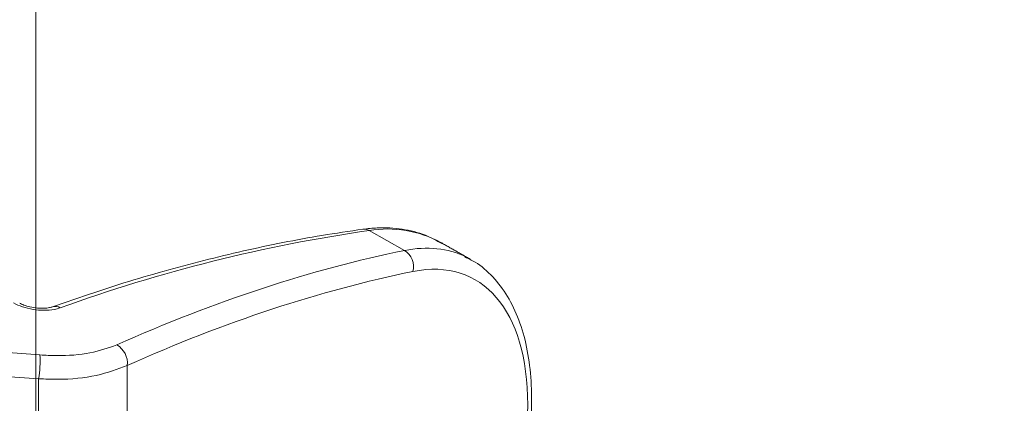
# Model space of a CAD drawing. Units: millimetres. Extents: x -7990 to -565, y 32 to 5282.
# Drawn here: x -5504 to -5466, y 1788 to 1802 of the extents above; entities that cross this region are included whole.
import ezdxf

# ---------------------------------------------------------------- set-up
doc = ezdxf.new("R2010")
doc.units = ezdxf.units.MM
doc.layers.get('0').update_dxf_attribs({"lineweight": 15})

msp = doc.modelspace()

# ---------------------------------------------------------------- linework, layer by layer
at = {"color": 7, "linetype": 'Continuous', "lineweight": 15}
for p, q in [((-5502.907, 1831.229), (-5502.907, 1461.332)), ((-5488.909, 1793.421), (-5490.244, 1794.179)), ((-5499.441, 1789.051), (-5499.441, 1764.911)), ((-5502.805, 1788.545), (-5502.805, 1763.517))]:
    msp.add_line(p, q, dxfattribs=at)
for centre, radius, start, end in [((-5481.898, 1735.9), 58.873, 98.15019, 109.94658), ((-5490.439, 1793.851), 0.381, 59.2862, 97.2368), ((-5489.548, 1789.998), 4.239, 61.5658, 99.4599), ((-5489.284, 1792.804), 0.722, 345.3749, 58.6451), ((-5502.17, 1790.947), 0.349, 57.4433, 108.0245), ((-5500.226, 1789.143), 0.791, 353.3643, 60.5808), ((-5507.701, 1789.271), 4.95, 351.5631, 2.077)]:
    msp.add_arc(centre, radius, start, end, dxfattribs=at)
for centre, major_axis, ratio, start_param, end_param in [((-5491.518, 1783.053), (4.931, 10.13), 0.524692, 6.281651, 6.662879), ((-5512.153, 1700.587), (43.851, 90.796), 0.522123, 0.378253, 0.554581), ((-5491.037, 1782.823), (4.625, 9.585), 0.5218, 4.256072, 6.66126), ((-5491.518, 1783.053), (4.931, 10.13), 0.524692, 6.249919, 6.281651), ((-5511.672, 1700.357), (43.545, 90.251), 0.5218, 0.378074, 0.554401), ((-5524.969, 1707.863), (138.615, 4.32), 0.59254, 1.391409, 1.513535), ((-5524.949, 1707.502), (138.181, 3.911), 0.590793, 1.393154, 1.520103)]:
    msp.add_ellipse(centre, major_axis=major_axis, ratio=ratio, start_param=start_param, end_param=end_param, dxfattribs=at)
for points in [[(-4835.954, 2296.053), (-6907.776, 1100.015)], [(-6891.465, 1071.76), (-4819.642, 2267.798)], [(-5486.413, 1793.092), (-5487.529, 1793.725)]]:
    msp.add_open_spline(points, degree=1, dxfattribs=at)
for points, knots in [([(-5487.489, 1793.682), (-5487.693, 1793.796), (-5488.159, 1794.057), (-5488.99, 1794.253), (-5489.795, 1794.305), (-5490.305, 1794.249), (-5490.487, 1794.229)], [0, 0, 0, 0, 0.232639, 0.531847, 0.832692, 1, 1, 1, 1]), ([(-5490.487, 1794.229), (-5491.005, 1794.153), (-5492.503, 1793.933), (-5495.017, 1793.43), (-5498.038, 1792.663), (-5500.465, 1791.916), (-5501.884, 1791.418), (-5502.277, 1791.28)], [0, 0, 0, 0, 0.1348915, 0.3904877, 0.6461742, 0.9019532, 1, 1, 1, 1]), ([(-5488.588, 1776.261), (-5488.432, 1776.451), (-5487.981, 1777.001), (-5487.277, 1777.996), (-5486.511, 1779.258), (-5485.831, 1780.586), (-5485.249, 1781.955), (-5484.773, 1783.343), (-5484.413, 1784.726), (-5484.176, 1786.081), (-5484.067, 1787.387), (-5484.089, 1788.622), (-5484.246, 1789.766), (-5484.541, 1790.798), (-5484.971, 1791.699), (-5485.534, 1792.434), (-5486.089, 1792.933), (-5486.483, 1793.11), (-5486.614, 1793.169)], [0, 0, 0, 0, 0.035181, 0.101904, 0.168523, 0.235042, 0.301515, 0.367991, 0.434505, 0.501119, 0.56789, 0.63488, 0.702117, 0.769542, 0.83674, 0.903033, 0.967729, 1, 1, 1, 1]), ([(-5501.982, 1791.242), (-5502.057, 1791.22), (-5502.237, 1791.166), (-5502.597, 1791.139), (-5503.017, 1791.173), (-5503.43, 1791.268), (-5503.647, 1791.373), (-5503.755, 1791.426)], [0, 0, 0, 0, 0.154019, 0.369351, 0.580888, 0.790578, 1, 1, 1, 1]), ([(-5502.278, 1791.28), (-5502.278, 1791.28), (-5502.298, 1791.271), (-5502.401, 1791.244), (-5502.591, 1791.222), (-5502.851, 1791.227), (-5503.129, 1791.27), (-5503.359, 1791.34), (-5503.491, 1791.398), (-5503.524, 1791.42), (-5503.525, 1791.421)], [0, 0, 0, 0, 0.004369, 0.144501, 0.300972, 0.480519, 0.674168, 0.845495, 0.994159, 1, 1, 1, 1]), ([(-5502.755, 1789.451), (-5502.544, 1789.44), (-5501.881, 1789.405), (-5500.803, 1789.493), (-5500.16, 1789.719), (-5499.838, 1789.832)], [0, 0, 0, 0, 0.189776, 0.594743, 1, 1, 1, 1]), ([(-5499.441, 1789.051), (-5499.811, 1788.91), (-5500.554, 1788.628), (-5501.798, 1788.505), (-5502.561, 1788.535), (-5502.805, 1788.545)], [0, 0, 0, 0, 0.404535, 0.809691, 1, 1, 1, 1])]:
    msp.add_open_spline(points, degree=3, knots=knots, dxfattribs=at)

doc.saveas('drawing.dxf')
